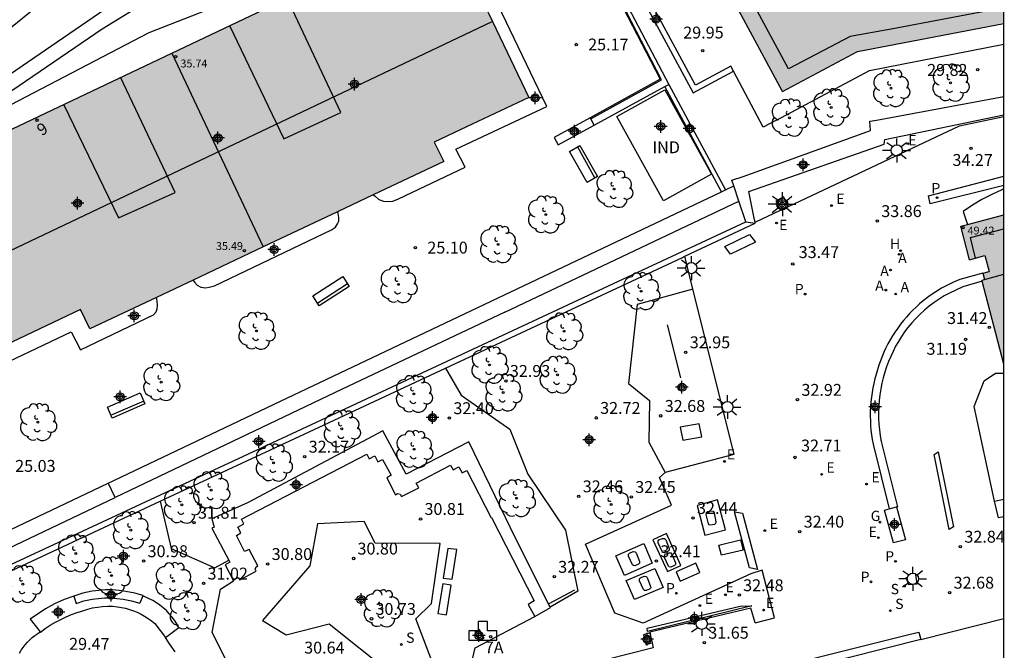
# Model space of a CAD drawing. Units: metres. Extents: x 582044 to 582396, y 4796290 to 4796540.
# Drawn here: x 582332 to 582394, y 4796316 to 4796356 of the extents above; entities that cross this region are included whole.
import ezdxf
from ezdxf.enums import TextEntityAlignment as Align

# ---------------------------------------------------------------- set-up
doc = ezdxf.new("R2010")
doc.units = ezdxf.units.M
for name, color, linetype in [('010106', 9, 'Continuous'), ('020204', 9, 'Continuous'), ('020308', 9, 'Continuous'), ('060106', 9, 'Continuous'), ('060108', 9, 'Continuous'), ('060113', 4, 'Continuous'), ('060121', 9, 'Continuous'), ('060145', 9, 'Continuous'), ('070105', 6, 'Continuous'), ('070108', 9, 'Continuous'), ('070116', 6, 'Continuous'), ('080107', 9, 'Continuous'), ('080109', 9, 'Continuous'), ('080110', 9, 'Continuous'), ('080125', 6, 'Continuous'), ('080136', 9, 'Continuous'), ('080201', 9, 'Continuous'), ('080202', 9, 'Continuous'), ('080203', 152, 'Continuous'), ('080301', 9, 'Continuous'), ('080303', 9, 'Continuous'), ('080308', 9, 'Continuous'), ('080314', 152, 'Continuous'), ('090101', 1, 'Continuous'), ('090118', 9, 'Continuous'), ('090202', 1, 'Continuous'), ('100105', 3, 'Continuous'), ('100107', 3, 'Continuous'), ('100116', 71, 'Continuous'), ('100202', 3, 'Continuous'), ('110102', 9, 'Continuous'), ('200203', 4, 'Continuous'), ('200204', 4, 'Continuous'), ('200205', 4, 'Continuous'), ('200304', 4, 'Continuous'), ('200305', 4, 'Continuous'), ('210102', 4, 'Continuous'), ('210203', 4, 'Continuous'), ('210204', 9, 'Continuous'), ('210205', 4, 'Continuous'), ('210303', 4, 'Continuous'), ('210304', 9, 'Continuous'), ('210305', 4, 'Continuous'), ('220205', 1, 'Continuous'), ('220207', 9, 'Continuous'), ('220305', 1, 'Continuous'), ('220307', 9, 'Continuous'), ('230204', 9, 'Continuous'), ('230304', 9, 'Continuous'), ('250206', 9, 'Continuous'), ('270104', 9, 'Continuous'), ('990501', 21, 'Continuous'), ('C_Edificios', 5, 'Continuous'), ('Centroides', 1, 'Continuous')]:
    doc.layers.add(name, color=color, linetype=linetype)
doc.layers.add('080111', color=7, linetype='Continuous', lineweight=30)
doc.layers.add('080118', color=7, linetype='Continuous', lineweight=30)
doc.styles.add('ARIAL', font='arial.ttf', dxfattribs={"height": 1})
doc.styles.add('ARIALI', font='ariali.ttf', dxfattribs={"height": 1})
doc.styles.add('ROMANS', font='romans__.ttf', dxfattribs={"height": 1})
doc.styles.get("Standard").update_dxf_attribs({"font": 'arial.ttf'})

# ---------------------------------------------------------------- blocks, each defined once
blk = doc.blocks.new('Centroide')
for points in [[(0.402, 0), (-0.402, 0)], [(0, -0.402), (0, 0.402)]]:
    blk.add_lwpolyline(points)
for radius in [0.256, 0.159]:
    blk.add_circle((0, 0), radius)
blk = doc.blocks.new('BloquePortal')
blk.add_circle((0, 0), 0.075)
at = {"flags": 5}
blk.add_attdef('INDICE', text='', height=0.75, dxfattribs=at).set_placement((0, 0), align=Align.MIDDLE_CENTER)
blk = doc.blocks.new('FAROLA')
for p, q in [((0, 0.355), (0, 0.755)), ((-0.355, 0), (-0.895, 0)), ((-0.63, 0.51), (-0.255, 0.245)), ((0.605, 0.49), (0.276, 0.223)), ((0.355, 0), (0.855, 0)), ((-0.65, -0.52), (-0.255, -0.24)), ((0, -0.355), (0, -0.755)), ((0.585, -0.52), (0.256, -0.246))]:
    blk.add_line(p, q)
blk.add_circle((0, 0), 0.355)
blk = doc.blocks.new('FUENTE')
blk.add_lwpolyline([(-0.295, 1.179), (-0.295, 0.589), (-0.884, 0.589), (-0.884, 0), (0.884, 0), (0.884, 0.589), (0.295, 0.589), (0.295, 1.179)], close=True)
blk = doc.blocks.new('COTAPU')
blk.add_circle((0, 0), 0.075)
blk = doc.blocks.new('REGALU')
blk.add_circle((0, 0), 0.055)
blk = doc.blocks.new('REGELE')
blk.add_circle((0, 0), 0.055)
blk = doc.blocks.new('PLUVI2')
blk.add_circle((0, 0), 0.055)
blk = doc.blocks.new('ARBOL')
blk.add_circle((0, 0), 0.0587)
for centre, radius, start, end in [((-0.564, 0.381), 0.532, 92.28, 254.58), ((-0.28, 0.855), 0.3, 359.28777, 173.60777), ((0.097, 0.97), 0.21, 23.15651, 160.46651), ((0.438, 0.881), 0.24, 301.57804, 139.32804), ((0.656, 0.288), 0.443, 319.85562, 114.76562), ((-0.091, 0.321), 0.12, 119.14, 310.56), ((0.819, -0.249), 0.383, 235.52754, 62.02753), ((-0.556, -0.339), 0.555, 142.64, 266.54), ((-0.039, -0.384), 0.21, 189.64, 323.88), ((0.299, -0.624), 0.532, 224.67, 0.24), ((-0.301, -0.676), 0.45, 213.78, 295.32)]:
    blk.add_arc(centre, radius, start, end)
blk = doc.blocks.new('SANEA')
blk.add_circle((0, 0), 0.055)
blk = doc.blocks.new('BANCO')
blk.add_line((1.125, 0.1875), (-1.125, 0.1875))
blk.add_lwpolyline([(1.125, 0.75), (1.125, 0), (-1.125, 0), (-1.125, 0.75)], close=True)
blk = doc.blocks.new('PUNTO')
blk.add_circle((0, 0), 0.075)
blk = doc.blocks.new('REGAS')
blk.add_circle((0, 0), 0.055)
blk = doc.blocks.new('HIDRAN')
blk.add_circle((0, 0), 0.055)
blk = doc.blocks.new('ABAS')
blk.add_circle((0, 0), 0.055)
blk = doc.blocks.new('PLUVI3')
blk.add_circle((0, 0), 0.055)

msp = doc.modelspace()

# ---------------------------------------------------------------- hatches: boundary and pattern name
at = {"layer": '990501'}
h = msp.add_hatch(color=256, dxfattribs=at)
h.dxf.hatch_style = 1
h.paths.add_polyline_path([(582394.2, 4796369.42), (582393.175, 4796371.389), (582392.185, 4796373.291), (582391.97, 4796373.18), (582385.17, 4796369.73), (582384.98, 4796370.1), (582382.08, 4796368.59), (582383.22, 4796366.4), (582380.44, 4796364.99), (582379.06, 4796364.28), (582377.74, 4796363.61), (582375.24, 4796362.34), (582374.34, 4796361.88), (582375.01, 4796360.63), (582375.12, 4796360.42), (582380.2, 4796350.99), (582384.934, 4796353.518), (582394.199, 4796355.273)])
for points in [[(582358.861, 4796361.604), (582361.212, 4796356.722), (582361.618, 4796355.879), (582364.159, 4796350.605), (582360.225, 4796348.744), (582358.172, 4796347.774), (582358.774, 4796346.563), (582354.318, 4796344.456), (582352.061, 4796343.389), (582347.359, 4796341.166), (582341.578, 4796353.414), (582347.391, 4796356.169)], [(582340.615, 4796337.977), (582342.929, 4796339.071), (582347.359, 4796341.166), (582341.578, 4796353.414), (582324.52, 4796345.331), (582326.821, 4796340.463), (582329.724, 4796334.322), (582335.813, 4796337.2), (582336.407, 4796335.988)]]:
    msp.add_hatch(color=256, dxfattribs=at).paths.add_polyline_path(points, flags=0)
h = msp.add_hatch(color=256, dxfattribs=at)
h.dxf.hatch_style = 1
h.paths.add_polyline_path([(582394.199, 4796343.188), (582391.48, 4796342.484), (582392.022, 4796340.355), (582392.997, 4796340.625), (582393.261, 4796339.612), (582392.868, 4796339.51), (582392.971, 4796339.114), (582392.813, 4796339.073), (582394.199, 4796333.746)])

# ---------------------------------------------------------------- linework, layer by layer
at = {"layer": '010106', "flags": 128}
msp.add_lwpolyline([(582044.208, 4796290.172), (582394.198, 4796290.165), (582394.203, 4796540.158), (582044.213, 4796540.165)], close=True, dxfattribs=at)
at = {"layer": '060106', "flags": 128}
for points in [[(582358.88, 4796333.502), (582359.879, 4796331.792)], [(582359.879, 4796331.792), (582362.955, 4796329.648)], [(582362.955, 4796329.648), (582364.083, 4796326.815)], [(582364.083, 4796326.815), (582366.478, 4796323.274)], [(582340.852, 4796325.1), (582341.542, 4796322.101)], [(582366.478, 4796323.274), (582367.262, 4796319.414)], [(582341.542, 4796322.101), (582344.291, 4796320.887)], [(582344.291, 4796320.887), (582345.181, 4796321.365)], [(582387.988, 4796320.291), (582388.156, 4796319.832)], [(582388.156, 4796319.832), (582388.709, 4796319.883)], [(582388.709, 4796319.883), (582388.639, 4796320.45)], [(582367.262, 4796319.414), (582365.511, 4796318.4)]]:
    msp.add_lwpolyline(points, dxfattribs=at)
at = {"layer": '060108', "flags": 128}
for points in [[(582380.578, 4796343.724), (582391.384, 4796348.813), (582394.199, 4796349.406)], [(582380.068, 4796343.483), (582380.578, 4796343.724)], [(582378.46, 4796342.726), (582380.068, 4796343.483)], [(582377.14, 4796328.076), (582374.528, 4796338.492)], [(582345.026, 4796315.054), (582344.131, 4796316.793), (582344.663, 4796319.537), (582345.485, 4796320.062)], [(582345.485, 4796320.062), (582345.506, 4796320.075)], [(582345.506, 4796320.075), (582345.493, 4796320.128)], [(582360.756, 4796315.827), (582364.532, 4796317.812)], [(582388.937, 4796316.361), (582394.199, 4796317.686)], [(582331.951, 4796315.502), (582332.06, 4796315.685), (582332.181, 4796315.861), (582332.311, 4796316.03), (582332.451, 4796316.191), (582332.601, 4796316.343), (582332.759, 4796316.486), (582332.925, 4796316.62), (582333.099, 4796316.743), (582333.262, 4796316.845)], [(582371.808, 4796316.822), (582371.84, 4796316.672)], [(582371.949, 4796316.16), (582372.02, 4796315.829)], [(582372.02, 4796315.829), (582360.051, 4796312.808)], [(582360.051, 4796312.808), (582360.756, 4796315.827)]]:
    msp.add_lwpolyline(points, dxfattribs=at)
msp.add_lwpolyline([(582390.046, 4796328.218), (582391.01, 4796323.481), (582390.744, 4796323.312), (582389.78, 4796328.049)], close=True, dxfattribs=at)
at = {"layer": '060113', "flags": 128}
for points in [[(582394.199, 4796345.045), (582389.536, 4796343.891), (582389.422, 4796344.392), (582394.199, 4796345.629)], [(582334.269, 4796303.107), (582341.569, 4796304.951), (582348.058, 4796306.582), (582356.322, 4796308.678), (582373.235, 4796312.939), (582388.181, 4796316.682), (582388.812, 4796316.822), (582388.937, 4796316.361)], [(582388.937, 4796316.361), (582372.913, 4796312.326), (582355.668, 4796308.009), (582347.977, 4796306.065), (582341.549, 4796304.415), (582334.333, 4796302.621), (582332.201, 4796302.128), (582318.495, 4796298.637), (582295.816, 4796292.862), (582285.11, 4796290.167)]]:
    msp.add_lwpolyline(points, dxfattribs=at)
at = {"layer": '060121', "flags": 128}
for points in [[(582380.578, 4796343.724), (582380.259, 4796344.322), (582379.768, 4796344.064), (582380.068, 4796343.483)], [(582372.794, 4796326.929), (582377.14, 4796328.076)], [(582372.41, 4796326.587), (582372.779, 4796326.915)], [(582372.779, 4796326.915), (582372.794, 4796326.929)], [(582373.173, 4796324.837), (582372.41, 4796326.587)], [(582367.732, 4796322.379), (582373.173, 4796324.837)], [(582369.597, 4796318.031), (582367.732, 4796322.379)], [(582378.205, 4796320.514), (582371.379, 4796317.394)], [(582378.901, 4796320.745), (582378.205, 4796320.514)], [(582371.379, 4796317.394), (582369.597, 4796318.031)], [(582371.813, 4796316.777), (582371.405, 4796316.662)], [(582371.84, 4796316.672), (582371.813, 4796316.777)], [(582371.405, 4796316.662), (582371.561, 4796316.051)], [(582371.561, 4796316.051), (582371.949, 4796316.16)], [(582371.969, 4796316.166), (582371.84, 4796316.672)], [(582371.949, 4796316.16), (582371.969, 4796316.166)]]:
    msp.add_lwpolyline(points, dxfattribs=at)
at = {"layer": '060145', "flags": 128}
for points in [[(582354.318, 4796344.456), (582354.438, 4796344.371), (582354.678, 4796344.163), (582354.966, 4796344.059), (582355.246, 4796344.035), (582355.566, 4796344.059), (582355.91, 4796344.203), (582360.126, 4796346.211), (582359.55, 4796347.331), (582365.286, 4796350.035), (582361.942, 4796357.027), (582361.212, 4796356.722)], [(582342.929, 4796339.071), (582343.015, 4796338.94), (582343.183, 4796338.756), (582343.423, 4796338.628), (582343.719, 4796338.58), (582343.943, 4796338.612), (582344.271, 4796338.7), (582351.686, 4796342.243), (582351.926, 4796342.419), (582352.062, 4796342.611), (582352.134, 4796342.795), (582352.15, 4796343.027), (582352.11, 4796343.275), (582352.061, 4796343.389)], [(582326.821, 4796340.463), (582326.191, 4796340.165), (582329.527, 4796333.108), (582335.223, 4796335.804), (582335.799, 4796334.652), (582340.431, 4796336.876), (582340.583, 4796337.052), (582340.655, 4796337.252), (582340.679, 4796337.468), (582340.663, 4796337.748), (582340.615, 4796337.977)]]:
    msp.add_lwpolyline(points, dxfattribs=at)
at = {"layer": '070105', "flags": 128}
for points in [[(582361.356, 4796375.291), (582353.903, 4796371.034), (582346.175, 4796365.579), (582333.279, 4796356.515), (582324.666, 4796349.56)], [(582326.399, 4796348.803), (582329.418, 4796350.764), (582338.154, 4796356.739), (582343.434, 4796360.267), (582345.922, 4796361.443), (582357.32, 4796366.914)], [(582367.769, 4796360.823), (582368.07, 4796360.234), (582372.47, 4796351.755), (582368.033, 4796349.325)], [(582369.79, 4796357.58), (582370.69, 4796358.05), (582374.55, 4796350.9), (582377.09, 4796352.27)], [(582377.09, 4796352.27), (582376.92, 4796352.58), (582374.69, 4796351.38), (582370.998, 4796358.229)], [(582369.79, 4796357.58), (582373, 4796351.42)], [(582368.292, 4796348.847), (582372.76, 4796351.29)], [(582372.76, 4796351.29), (582373, 4796351.42)], [(582376.34, 4796344.65), (582372.76, 4796351.29)], [(582373, 4796351.42), (582376.586, 4796344.767)], [(582377.12, 4796345.02), (582377, 4796345.37), (582377.72, 4796345.62), (582380.57, 4796346.65), (582385.76, 4796348.52), (582385.73, 4796349.1), (582385.739, 4796349.105), (582386.132, 4796349.171), (582394.199, 4796350.657)], [(582368.033, 4796349.325), (582365.766, 4796348.083), (582366.014, 4796347.603), (582368.292, 4796348.847)], [(582368.071, 4796349.254), (582368.033, 4796349.325)], [(582368.292, 4796348.847), (582368.071, 4796349.254)], [(582376.34, 4796344.65), (582376.586, 4796344.767)], [(582376.586, 4796344.767), (582377.12, 4796345.02)], [(582377.44, 4796344.05), (582377.12, 4796345.02)], [(582330.05, 4796322.67), (582348.446, 4796331.428), (582376.34, 4796344.65)], [(582362.63, 4796337.04), (582377.44, 4796344.05)], [(582377.87, 4796342.75), (582377.44, 4796344.05)], [(582326.83, 4796320.03), (582327.15, 4796319.11), (582331.41, 4796321.09), (582339.33, 4796324.78), (582351.05, 4796330.24), (582368.88, 4796338.55), (582377.87, 4796342.75)], [(582374.012, 4796340.585), (582378.473, 4796342.672)], [(582377.87, 4796342.75), (582378.473, 4796342.672)], [(582378.46, 4796342.726), (582378.427, 4796342.871)], [(582378.473, 4796342.672), (582378.46, 4796342.726)], [(582358.88, 4796333.502), (582373.88, 4796340.5), (582373.93, 4796340.545), (582374.012, 4796340.585)], [(582392.869, 4796339.505), (582391.402, 4796339.108), (582391.009, 4796338.941), (582390.625, 4796338.756), (582390.251, 4796338.552), (582389.886, 4796338.33), (582389.533, 4796338.091), (582389.192, 4796337.834), (582388.864, 4796337.562), (582388.646, 4796337.365), (582388.434, 4796337.161), (582388.229, 4796336.95), (582388.031, 4796336.732), (582387.841, 4796336.508), (582387.658, 4796336.277), (582387.484, 4796336.04), (582387.317, 4796335.798), (582387.158, 4796335.55), (582387.008, 4796335.298), (582386.866, 4796335.04), (582386.733, 4796334.777), (582386.609, 4796334.511), (582386.494, 4796334.24), (582386.388, 4796333.966), (582386.291, 4796333.688), (582386.196, 4796333.406), (582386.11, 4796333.121), (582386.034, 4796332.834), (582385.966, 4796332.544), (582385.907, 4796332.252), (582385.857, 4796331.959), (582385.817, 4796331.664), (582385.786, 4796331.368), (582385.764, 4796331.071), (582385.751, 4796330.774), (582385.747, 4796330.476), (582385.753, 4796330.179), (582385.769, 4796329.882), (582385.793, 4796329.585), (582385.827, 4796329.289), (582385.87, 4796328.995), (582385.922, 4796328.702), (582386.949, 4796324.617)], [(582392.831, 4796339.004), (582391.595, 4796338.638), (582390.759, 4796338.251), (582390.425, 4796338.065), (582390.1, 4796337.865), (582389.785, 4796337.65), (582389.479, 4796337.42), (582389.185, 4796337.177), (582388.902, 4796336.92), (582388.631, 4796336.651), (582388.373, 4796336.369), (582388.128, 4796336.076), (582387.916, 4796335.789), (582387.716, 4796335.495), (582387.528, 4796335.192), (582387.352, 4796334.883), (582387.189, 4796334.566), (582387.038, 4796334.244), (582386.9, 4796333.915), (582386.775, 4796333.582), (582386.663, 4796333.243), (582386.565, 4796332.901), (582386.481, 4796332.555), (582386.408, 4796332.191), (582386.35, 4796331.824), (582386.307, 4796331.455), (582386.279, 4796331.085), (582386.267, 4796330.713), (582386.27, 4796330.342), (582386.288, 4796329.971), (582386.322, 4796329.601), (582386.371, 4796329.233), (582386.435, 4796328.867), (582387.47, 4796324.749), (582387.404, 4796324.732)], [(582362.63, 4796337.04), (582351.9, 4796331.96), (582337.99, 4796325.34)], [(582340.852, 4796325.1), (582350.26, 4796329.48), (582358.88, 4796333.502)], [(582393.597, 4796325.09), (582392.321, 4796331.081), (582392.944, 4796332.701), (582393.669, 4796333.18), (582394.199, 4796333.187)], [(582354.924, 4796329.54), (582346.413, 4796325.016)], [(582356.401, 4796326.808), (582354.924, 4796329.54)], [(582360.369, 4796328.839), (582356.401, 4796326.808)], [(582363.338, 4796322.718), (582360.369, 4796328.839)], [(582345.493, 4796320.128), (582345.771, 4796320.274), (582345.887, 4796320.12), (582346.91, 4796320.676), (582346.86, 4796320.798), (582346.911, 4796320.949), (582347.024, 4796321.021), (582346.478, 4796322.05), (582346.18, 4796321.919), (582345.661, 4796322.94), (582345.943, 4796323.101), (582345.755, 4796323.462), (582346.126, 4796323.667), (582345.995, 4796323.968), (582353.903, 4796328.069), (582354.057, 4796327.773), (582354.419, 4796327.955), (582354.615, 4796327.592), (582354.906, 4796327.741), (582355.448, 4796326.748), (582355.167, 4796326.578), (582355.724, 4796325.503), (582355.858, 4796325.585), (582356.023, 4796325.534), (582356.109, 4796325.391), (582357.196, 4796325.952), (582357.034, 4796326.247), (582359.205, 4796327.374), (582359.373, 4796327.076), (582359.728, 4796327.261), (582359.937, 4796326.9), (582360.229, 4796327.047), (582361.778, 4796324.05), (582361.806, 4796324.068), (582364.493, 4796318.793), (582364.122, 4796318.576), (582364.532, 4796317.812)], [(582337.99, 4796325.34), (582337.566, 4796326.248)], [(582326.83, 4796320.03), (582330.32, 4796321.69), (582337.99, 4796325.34)], [(582326.95, 4796318.63), (582332.41, 4796321.17), (582340.852, 4796325.1)], [(582346.413, 4796325.016), (582344.117, 4796323.981)], [(582387.404, 4796324.732), (582387.974, 4796322.652), (582387.222, 4796322.462), (582386.652, 4796324.542), (582386.949, 4796324.617)], [(582386.949, 4796324.617), (582387.404, 4796324.732)], [(582344.117, 4796323.981), (582344.264, 4796323.464)], [(582344.264, 4796323.464), (582344.111, 4796323.384)], [(582344.111, 4796323.384), (582345.181, 4796321.365)], [(582365.511, 4796318.4), (582363.338, 4796322.718)], [(582345.181, 4796321.365), (582345.244, 4796321.246), (582344.952, 4796321.079), (582345.485, 4796320.062)], [(582339.757, 4796319.11), (582339.771, 4796319.141), (582339.235, 4796319.289), (582338.675, 4796319.398), (582338.251, 4796319.457), (582337.824, 4796319.488), (582337.395, 4796319.49), (582336.968, 4796319.463), (582336.543, 4796319.408), (582335.959, 4796319.284), (582335.39, 4796319.105)], [(582335.39, 4796319.105), (582334.769, 4796318.882), (582334.17, 4796318.609), (582333.59, 4796318.296), (582332.615, 4796317.647), (582333.262, 4796316.845)], [(582335.39, 4796319.105), (582335.532, 4796318.645), (582336.015, 4796318.796), (582336.553, 4796318.911), (582336.938, 4796318.961), (582337.33, 4796318.986), (582337.722, 4796318.984), (582338.113, 4796318.956), (582338.505, 4796318.901), (582339.03, 4796318.799), (582339.559, 4796318.652)], [(582339.757, 4796319.11), (582339.559, 4796318.652)], [(582342.017, 4796317.114), (582341.889, 4796317.347), (582341.747, 4796317.572), (582341.59, 4796317.786), (582341.419, 4796317.99), (582341.235, 4796318.183), (582341.04, 4796318.363), (582340.833, 4796318.53), (582340.615, 4796318.683), (582340.388, 4796318.821), (582339.757, 4796319.11)], [(582333.262, 4796316.845), (582333.273, 4796316.832), (582333.578, 4796317.055), (582333.894, 4796317.263), (582334.219, 4796317.455), (582334.553, 4796317.63), (582334.896, 4796317.79), (582335.245, 4796317.932), (582335.602, 4796318.057), (582335.964, 4796318.165), (582336.263, 4796318.269), (582336.568, 4796318.352), (582336.879, 4796318.413), (582337.193, 4796318.451), (582337.509, 4796318.467), (582337.825, 4796318.461), (582338.14, 4796318.432), (582338.399, 4796318.391), (582338.655, 4796318.335), (582338.907, 4796318.264), (582339.155, 4796318.178), (582339.397, 4796318.077), (582339.633, 4796317.963), (582339.862, 4796317.834), (582340.083, 4796317.693), (582340.295, 4796317.539), (582340.497, 4796317.372)], [(582364.532, 4796317.812), (582365.521, 4796318.379)], [(582365.521, 4796318.379), (582365.511, 4796318.4)], [(582378.264, 4796318.479), (582371.671, 4796316.87)], [(582374.573, 4796317.773), (582377.525, 4796318.476)], [(582377.525, 4796318.476), (582378.264, 4796318.479)], [(582340.497, 4796317.372), (582341.185, 4796316.477)], [(582371.629, 4796317.071), (582374.573, 4796317.773)], [(582341.185, 4796316.477), (582342.017, 4796317.114)], [(582371.671, 4796316.87), (582371.629, 4796317.071)]]:
    msp.add_lwpolyline(points, dxfattribs=at)
at = {"layer": '070108', "flags": 128}
msp.add_lwpolyline([(582368.071, 4796349.254), (582372.554, 4796351.71), (582367.815, 4796360.85)], dxfattribs=at)
at = {"layer": '070116', "flags": 128}
msp.add_lwpolyline([(582378.427, 4796342.871), (582378.072, 4796344.673), (582386.623, 4796347.663), (582386.675, 4796347.952), (582394.199, 4796349.512)], dxfattribs=at)
at = {"layer": '080107', "flags": 128}
msp.add_lwpolyline([(582372.67, 4796344.075), (582369.713, 4796349.402), (582372.758, 4796351.091), (582375.715, 4796345.764), (582372.67, 4796344.075)], dxfattribs=at).dxf.unprotected_set("ltscale", 0)
at = {"layer": '080109', "flags": 128}
msp.add_lwpolyline([(582327.468, 4796339.094), (582344.675, 4796347.263), (582361.842, 4796355.414)], dxfattribs=at)
at = {"layer": '080110', "flags": 128}
for points in [[(582345.234, 4796355.146), (582348.663, 4796347.995), (582352.263, 4796349.651), (582348.869, 4796356.869)], [(582334.739, 4796350.173), (582338.199, 4796343.004), (582341.791, 4796344.611), (582338.339, 4796351.879)], [(582392.08, 4796341.76), (582394.199, 4796342.303)], [(582392.409, 4796340.462), (582392.08, 4796341.76)], [(582392.971, 4796339.114), (582394.199, 4796339.432)]]:
    msp.add_lwpolyline(points, dxfattribs=at)
at = {"layer": '080111', "flags": 128}
for points in [[(582380.2, 4796350.99), (582375.12, 4796360.42)], [(582361.212, 4796356.722), (582361.618, 4796355.879), (582364.159, 4796350.605), (582360.225, 4796348.744), (582358.172, 4796347.774), (582358.774, 4796346.563), (582354.318, 4796344.456)], [(582341.578, 4796353.414), (582347.391, 4796356.169)], [(582380.2, 4796350.99), (582384.934, 4796353.518), (582394.199, 4796355.273)], [(582327.262, 4796346.63), (582341.578, 4796353.414)], [(582354.318, 4796344.456), (582352.061, 4796343.389)], [(582352.061, 4796343.389), (582347.359, 4796341.166)], [(582391.886, 4796342.589), (582394.199, 4796343.188)], [(582391.48, 4796342.484), (582391.886, 4796342.589)], [(582392.022, 4796340.355), (582391.48, 4796342.484)], [(582347.359, 4796341.166), (582342.929, 4796339.071)], [(582340.615, 4796337.977), (582336.407, 4796335.988), (582335.813, 4796337.2), (582329.724, 4796334.322), (582326.821, 4796340.463)], [(582392.022, 4796340.355), (582392.997, 4796340.625)], [(582392.997, 4796340.625), (582393.261, 4796339.612)], [(582392.868, 4796339.51), (582393.261, 4796339.612)], [(582392.868, 4796339.51), (582392.869, 4796339.505)], [(582392.869, 4796339.505), (582392.971, 4796339.114)], [(582342.929, 4796339.071), (582340.615, 4796337.977)], [(582392.813, 4796339.073), (582392.971, 4796339.114)], [(582392.831, 4796339.004), (582392.813, 4796339.073)], [(582394.199, 4796333.746), (582392.831, 4796339.004)]]:
    msp.add_lwpolyline(points, dxfattribs=at)
at = {"layer": '080118', "flags": 128}
msp.add_lwpolyline([(582341.578, 4796353.414), (582347.359, 4796341.166)], dxfattribs=at)
at = {"layer": '080125', "flags": 128}
msp.add_lwpolyline([(582394.199, 4796356.265), (582387.062, 4796354.919), (582384.481, 4796354.458), (582380.577, 4796352.418), (582375.673, 4796361.522), (582387.289, 4796367.522), (582386.481, 4796369.018), (582391.67, 4796371.751), (582394.2, 4796366.942)], dxfattribs=at)
at = {"layer": '080136', "flags": 128}
for points in [[(582375.364, 4796324.257), (582375.388, 4796324.384), (582375.45, 4796324.443)], [(582375.51, 4796323.675), (582375.364, 4796324.257)], [(582375.45, 4796324.443), (582375.697, 4796324.49)], [(582375.697, 4796324.49), (582375.821, 4796324.459), (582375.871, 4796324.37)], [(582375.871, 4796324.37), (582375.984, 4796323.787)], [(582375.647, 4796323.576), (582375.55, 4796323.614), (582375.51, 4796323.675)], [(582375.888, 4796323.632), (582375.647, 4796323.576)], [(582375.984, 4796323.787), (582375.969, 4796323.687), (582375.888, 4796323.632)], [(582372.334, 4796322.459), (582372.333, 4796322.588), (582372.383, 4796322.658)], [(582372.588, 4796321.915), (582372.334, 4796322.459)], [(582372.383, 4796322.658), (582372.616, 4796322.751)], [(582372.616, 4796322.751), (582372.744, 4796322.744), (582372.81, 4796322.666)], [(582372.81, 4796322.666), (582373.032, 4796322.115)], [(582370.463, 4796321.624), (582370.462, 4796321.753), (582370.512, 4796321.823)], [(582370.512, 4796321.823), (582370.745, 4796321.916)], [(582370.745, 4796321.916), (582370.873, 4796321.909), (582370.939, 4796321.831)], [(582370.939, 4796321.831), (582371.161, 4796321.28)], [(582372.741, 4796321.844), (582372.639, 4796321.863), (582372.588, 4796321.915)], [(582372.729, 4796321.546), (582372.728, 4796321.675), (582372.778, 4796321.745)], [(582372.967, 4796321.945), (582372.741, 4796321.844)], [(582372.778, 4796321.745), (582373.011, 4796321.838)], [(582373.032, 4796322.115), (582373.036, 4796322.014), (582372.967, 4796321.945)], [(582373.011, 4796321.838), (582373.139, 4796321.831), (582373.205, 4796321.753)], [(582373.205, 4796321.753), (582373.427, 4796321.202)], [(582370.717, 4796321.08), (582370.463, 4796321.624)], [(582371.096, 4796321.11), (582370.87, 4796321.009)], [(582371.161, 4796321.28), (582371.165, 4796321.179), (582371.096, 4796321.11)], [(582372.983, 4796321.002), (582372.729, 4796321.546)], [(582373.427, 4796321.202), (582373.431, 4796321.101), (582373.362, 4796321.032)], [(582370.87, 4796321.009), (582370.768, 4796321.028), (582370.717, 4796321.08)], [(582373.136, 4796320.931), (582373.034, 4796320.95), (582372.983, 4796321.002)], [(582373.362, 4796321.032), (582373.136, 4796320.931)], [(582371.159, 4796320.061), (582371.158, 4796320.19), (582371.208, 4796320.26)], [(582371.413, 4796319.517), (582371.159, 4796320.061)], [(582371.208, 4796320.26), (582371.441, 4796320.353)], [(582371.441, 4796320.353), (582371.569, 4796320.346), (582371.635, 4796320.268)], [(582371.635, 4796320.268), (582371.857, 4796319.717)], [(582371.566, 4796319.446), (582371.464, 4796319.465), (582371.413, 4796319.517)], [(582371.792, 4796319.547), (582371.566, 4796319.446)], [(582371.857, 4796319.717), (582371.861, 4796319.616), (582371.792, 4796319.547)]]:
    msp.add_lwpolyline(points, dxfattribs=at)
at = {"layer": '090101', "flags": 128}
for points in [[(582376.541, 4796341.186), (582378.121, 4796341.949)], [(582378.121, 4796341.949), (582378.488, 4796341.465)], [(582376.908, 4796340.702), (582376.541, 4796341.186)], [(582378.488, 4796341.465), (582376.908, 4796340.702)], [(582359.029, 4796322.116), (582358.73, 4796320.244)], [(582359.603, 4796322.042), (582359.029, 4796322.116)], [(582359.304, 4796320.17), (582359.603, 4796322.042)], [(582358.711, 4796319.876), (582358.409, 4796318.013)], [(582359.251, 4796319.787), (582358.711, 4796319.876)], [(582358.73, 4796320.244), (582359.304, 4796320.17)], [(582358.949, 4796317.924), (582359.251, 4796319.787)], [(582358.409, 4796318.013), (582358.949, 4796317.924)]]:
    msp.add_lwpolyline(points, dxfattribs=at)
at = {"layer": '090118', "flags": 128}
for points in [[(582377.156, 4796324.431), (582377.661, 4796324.334)], [(582378.109, 4796320.884), (582377.156, 4796324.431)], [(582377.661, 4796324.334), (582378.614, 4796320.787)], [(582378.614, 4796320.787), (582378.109, 4796320.884)]]:
    msp.add_lwpolyline(points, dxfattribs=at)
at = {"layer": '100105', "flags": 128}
for points in [[(582379.82, 4796349.18), (582385.706, 4796352.316), (582394.199, 4796353.963)], [(582378.98, 4796348.73), (582377.09, 4796352.27)], [(582379.82, 4796349.18), (582378.98, 4796348.73)]]:
    msp.add_lwpolyline(points, dxfattribs=at)
at = {"layer": '100107', "flags": 128}
msp.add_lwpolyline([(582347.391, 4796356.169), (582347.322, 4796356.323), (582347.162, 4796356.635), (582347.042, 4796356.931), (582346.898, 4796357.091), (582346.602, 4796357.123), (582346.01, 4796357.011), (582340.138, 4796354.691), (582331.354, 4796350.123), (582329.146, 4796348.572), (582328.202, 4796347.916), (582327.426, 4796347.34), (582327.018, 4796347.292), (582326.642, 4796347.324), (582326.53, 4796347.668), (582326.722, 4796348.076), (582330.57, 4796350.46), (582337.178, 4796354.947), (582345.498, 4796360.059), (582348.706, 4796361.731), (582354.682, 4796364.579), (582356.378, 4796365.892), (582357.32, 4796366.914)], dxfattribs=at)
at = {"layer": '100116', "flags": 128}
for points in [[(582394.199, 4796344.833), (582394.068, 4796344.779), (582393.431, 4796344.48), (582392.809, 4796344.152), (582392.203, 4796343.795), (582391.614, 4796343.411), (582391.886, 4796342.589)], [(582374.528, 4796338.492), (582374.012, 4796340.585)], [(582374.528, 4796338.492), (582371.003, 4796337.525)], [(582371.003, 4796337.525), (582370.463, 4796332.544)], [(582370.463, 4796332.544), (582371.782, 4796331.459)], [(582371.782, 4796331.459), (582371.744, 4796328.821)], [(582371.744, 4796328.821), (582372.779, 4796326.915)], [(582393.597, 4796325.09), (582394.199, 4796325.226)], [(582394.199, 4796324.116), (582393.86, 4796324.039), (582393.597, 4796325.09)], [(582350.785, 4796323.674), (582350.317, 4796321.018)], [(582353.735, 4796323.811), (582350.785, 4796323.674)], [(582354.445, 4796322.437), (582353.735, 4796323.811)], [(582358.559, 4796322.417), (582354.445, 4796322.437)], [(582357.999, 4796318.629), (582358.559, 4796322.417)], [(582350.317, 4796321.018), (582347.321, 4796317.571)], [(582378.477, 4796317.412), (582379.681, 4796317.724), (582378.901, 4796320.745)], [(582365.404, 4796318.608), (582367.063, 4796319.5)], [(582357.008, 4796317.66), (582357.999, 4796318.629)], [(582378.191, 4796318.344), (582371.808, 4796316.822)], [(582378.477, 4796317.412), (582378.191, 4796318.344)], [(582347.321, 4796317.571), (582348.816, 4796316.649)], [(582358.033, 4796315.004), (582357.008, 4796317.66)], [(582348.816, 4796316.649), (582351.538, 4796317.341)], [(582351.538, 4796317.341), (582355.391, 4796314.276)], [(582341.787, 4796315.576), (582341.439, 4796316.087), (582341.185, 4796316.477)]]:
    msp.add_lwpolyline(points, dxfattribs=at)
at = {"layer": '110102', "flags": 128}
for points in [[(582373.768, 4796332.896), (582372.921, 4796336.241)], [(582374.918, 4796329.988), (582373.722, 4796329.774)], [(582375.092, 4796329.174), (582374.918, 4796329.988)], [(582373.722, 4796329.774), (582373.896, 4796328.96)], [(582373.896, 4796328.96), (582375.092, 4796329.174)]]:
    msp.add_lwpolyline(points, dxfattribs=at)
at = {"layer": '210102', "flags": 128}
for points in [[(582361.03, 4796316.974), (582360.748, 4796316.824)], [(582360.748, 4796316.824), (582361.048, 4796316.291)], [(582361.33, 4796316.441), (582361.03, 4796316.974)], [(582361.048, 4796316.291), (582361.33, 4796316.441)]]:
    msp.add_lwpolyline(points, dxfattribs=at)
at = {"layer": '270104', "flags": 128}
for points in [[(582376.095, 4796325.177), (582374.791, 4796324.831)], [(582374.791, 4796324.831), (582375.29, 4796322.947)], [(582376.594, 4796323.293), (582376.095, 4796325.177)], [(582372.857, 4796323.05), (582372.008, 4796322.667)], [(582373.764, 4796321.033), (582372.857, 4796323.05)], [(582375.29, 4796322.947), (582376.594, 4796323.293)], [(582369.665, 4796321.642), (582371.422, 4796322.42)], [(582371.422, 4796322.42), (582371.966, 4796321.18)], [(582372.008, 4796322.667), (582372.915, 4796320.65)], [(582376.169, 4796322.327), (582377.55, 4796322.648)], [(582377.55, 4796322.648), (582377.713, 4796322.013)], [(582376.332, 4796321.692), (582376.169, 4796322.327)], [(582377.713, 4796322.013), (582376.332, 4796321.692)], [(582370.209, 4796320.402), (582369.665, 4796321.642)], [(582371.966, 4796321.18), (582370.209, 4796320.402)], [(582374.718, 4796321.191), (582373.467, 4796320.645)], [(582374.972, 4796320.585), (582374.718, 4796321.191)], [(582370.318, 4796320.088), (582372.133, 4796320.851)], [(582372.133, 4796320.851), (582372.653, 4796319.642)], [(582372.915, 4796320.65), (582373.764, 4796321.033)], [(582373.467, 4796320.645), (582373.721, 4796320.039)], [(582373.721, 4796320.039), (582374.972, 4796320.585)], [(582370.838, 4796318.879), (582370.318, 4796320.088)], [(582372.653, 4796319.642), (582370.838, 4796318.879)]]:
    msp.add_lwpolyline(points, dxfattribs=at)

# ---------------------------------------------------------------- block references
at = {"layer": '020204', "rotation": 359.9987685839998}
for p in [(582367.156, 4796353.951, 25.174), (582392.547, 4796352.358, 29.822), (582356.988, 4796341.119, 25.102)]:
    msp.add_blockref('COTAPU', p, dxfattribs=at)
at = {"layer": '020204'}
for p in [(582375.15, 4796353.56, 29.95), (582392.118, 4796347.387, 34.269), (582386.193, 4796342.799, 33.857), (582380.85, 4796340.09, 33.46), (582393.27, 4796336.08, 31.18), (582391.778, 4796335.315, 31.418), (582374.083, 4796334.511, 32.953), (582362.708, 4796332.7, 32.927), (582381.145, 4796331.506, 32.918), (582368.416, 4796330.364, 32.724), (582372.501, 4796330.491, 32.68), (582359.137, 4796330.348, 32.398), (582349.987, 4796327.915, 32.165), (582380.99, 4796327.86, 32.71), (582367.316, 4796325.41, 32.46), (582370.636, 4796325.369, 32.447), (582342.986, 4796323.743, 31.813), (582357.307, 4796323.981, 30.81), (582374.542, 4796324.043, 32.444), (582381.288, 4796323.178, 32.395), (582391.449, 4796322.227, 32.841), (582339.797, 4796321.312, 30.981), (582347.646, 4796321.134, 30.804), (582353.071, 4796321.478, 30.795), (582372.224, 4796321.312, 32.413), (582343.588, 4796319.9, 31.022), (582365.764, 4796320.325, 32.271), (582377.459, 4796319.163, 32.48), (582390.769, 4796319.324, 32.676), (582354.208, 4796317.666, 30.733), (582375.255, 4796316.162, 31.652)]:
    msp.add_blockref('COTAPU', p, dxfattribs=at)
at = {"layer": '080201', "rotation": 359.9987685839998}
for p in [(582341.818, 4796353.191, 35.745), (582346.167, 4796340.923, 35.489)]:
    msp.add_blockref('PUNTO', p, dxfattribs=at)
at = {"layer": '080201'}
msp.add_blockref('PUNTO', (582391.604, 4796342.387, 49.422), dxfattribs=at)
at = {"layer": '080202', "rotation": 359.9987685839998}
msp.add_blockref('BloquePortal', (582333.061, 4796349.171), dxfattribs=at)
at = {"layer": '080203', "rotation": 359.9987685839998}
msp.add_blockref('BloquePortal', (582361.735, 4796316.542), dxfattribs=at)
at = {"layer": '090202'}
for p, rotation in [((582367.942, 4796346.587), 119.3085685883188), ((582351.854, 4796338.059), 32.80436862212952), ((582338.847, 4796330.804), 23.55916856239028)]:
    msp.add_blockref('BANCO', p, dxfattribs=dict(at, rotation=rotation))
at = {"layer": '100202', "rotation": 359.9987685839998}
for p in [(582387.058, 4796351.188), (582390.817, 4796351.532), (582383.274, 4796349.972), (582380.642, 4796349.324), (582369.554, 4796344.821), (582365.234, 4796343.205), (582362.21, 4796341.325), (582355.906, 4796338.797), (582346.93, 4796335.854), (582340.906, 4796332.622), (582333.115, 4796330.086)]:
    msp.add_blockref('ARBOL', p, dxfattribs=at)
at = {"layer": '100202'}
for p in [(582371.258, 4796338.358), (582366.382, 4796335.833), (582361.665, 4796333.706), (582365.97, 4796333.082), (582356.885, 4796331.873), (582362.537, 4796331.963), (582352.323, 4796329.667), (582356.906, 4796328.377), (582348.018, 4796327.524), (582344.066, 4796325.796), (582363.383, 4796325.282), (582369.366, 4796324.893), (582342.215, 4796324.872), (582338.988, 4796323.263), (582335.505, 4796321.797), (582337.768, 4796320.396), (582341.685, 4796320.042), (582332.166, 4796319.86), (582342.588, 4796318.156), (582354.858, 4796318.317)]:
    msp.add_blockref('ARBOL', p, dxfattribs=at)
at = {"layer": '200203'}
msp.add_blockref('FUENTE', (582361.242, 4796316.317), dxfattribs=at)
at = {"layer": '200204'}
msp.add_blockref('HIDRAN', (582387.664, 4796340.926, 33.799), dxfattribs=at)
at = {"layer": '200205'}
for p in [(582387.572, 4796340.693, 33.744), (582387.033, 4796339.702, 33.672), (582386.738, 4796338.436, 33.543), (582387.355, 4796338.188, 33.565)]:
    msp.add_blockref('ABAS', p, dxfattribs=at)
at = {"layer": '210203'}
for p in [(582381.626, 4796338.184, 33.374), (582387.346, 4796321.301, 32.711), (582385.792, 4796320.002, 32.424), (582373.483, 4796319.285, 32.406)]:
    msp.add_blockref('PLUVI2', p, dxfattribs=at)
at = {"layer": '210204'}
for p in [(582387.917, 4796319.737, 32.531), (582387.018, 4796318.182, 32.356), (582356.092, 4796316.044, 30.705)]:
    msp.add_blockref('SANEA', p, dxfattribs=at)
at = {"layer": '210205'}
msp.add_blockref('PLUVI3', (582389.971, 4796344.274, 34.044), dxfattribs=at)
at = {"layer": '220205'}
for p in [(582383.294, 4796343.776, 33.764), (582379.82, 4796342.673, 33.602), (582382.671, 4796326.796, 32.673), (582385.514, 4796326.178, 32.822), (582379.082, 4796323.242, 32.271), (582376.59, 4796319.187, 32.487), (582374.975, 4796318.502, 32.437)]:
    msp.add_blockref('REGELE', p, dxfattribs=at)
at = {"layer": '220207'}
for p in [(582388.128, 4796347.684, 34.089), (582376.527, 4796327.612, 32.451), (582386.255, 4796322.796, 32.687), (582379.006, 4796318.221, 32.046)]:
    msp.add_blockref('REGALU', p, dxfattribs=at)
at = {"layer": '230204'}
msp.add_blockref('REGAS', (582386.364, 4796323.772, 32.66), dxfattribs=at)
at = {"layer": '250206'}
for p in [(582387.426, 4796347.257), (582380.188, 4796343.862), (582374.434, 4796339.828), (582376.714, 4796331.047), (582388.44, 4796320.199), (582375.095, 4796317.355)]:
    msp.add_blockref('FAROLA', p, dxfattribs=at)
at = {"layer": 'C_Edificios', "rotation": 359.9987685839998}
for p in [(582353.131, 4796351.444), (582335.621, 4796343.925)]:
    msp.add_blockref('Centroide', p, dxfattribs=at)
at = {"layer": 'Centroides', "rotation": 359.9987685839998}
for p in [(582372.204, 4796355.555), (582364.563, 4796350.576), (582372.494, 4796348.774), (582367.037, 4796348.467), (582374.323, 4796348.636), (582344.501, 4796348.047), (582381.499, 4796346.354), (582380.178, 4796343.841), (582348.055, 4796340.999), (582339.207, 4796336.81), (582373.84, 4796332.299), (582338.31, 4796331.69), (582386.062, 4796331.062), (582358.071, 4796330.379), (582347.075, 4796328.872), (582367.971, 4796328.983), (582349.445, 4796326.139), (582387.283, 4796323.634), (582338.521, 4796321.625), (582337.74, 4796319.173), (582353.546, 4796318.886), (582334.404, 4796318.095), (582374.637, 4796317.698), (582361, 4796316.614), (582371.634, 4796316.376)]:
    msp.add_blockref('Centroide', p, dxfattribs=at)

# ---------------------------------------------------------------- texts
at = {"layer": '020308', "style": 'ARIAL'}
for s, p in [('29.95', (582373.92, 4796354.33)), ('34.27', (582390.944, 4796346.279)), ('33.86', (582386.443, 4796343.049)), ('33.47', (582381.22, 4796340.46)), ('31.42', (582390.603, 4796336.293)), ('32.95', (582374.333, 4796334.761)), ('31.19', (582389.303, 4796334.351)), ('32.93', (582362.958, 4796332.95)), ('32.92', (582381.395, 4796331.756)), ('32.40', (582359.387, 4796330.598)), ('32.72', (582368.666, 4796330.614)), ('32.68', (582372.751, 4796330.741)), ('32.17', (582350.237, 4796328.165)), ('32.71', (582381.37, 4796328.24)), ('32.46', (582367.566, 4796325.66)), ('32.45', (582370.886, 4796325.619)), ('30.81', (582357.557, 4796324.231)), ('32.44', (582374.792, 4796324.293)), ('31.81', (582343.236, 4796323.993)), ('32.40', (582381.538, 4796323.428)), ('32.84', (582391.699, 4796322.477)), ('30.80', (582353.321, 4796321.728)), ('30.98', (582340.047, 4796321.562)), ('30.80', (582347.896, 4796321.384)), ('32.41', (582372.474, 4796321.562)), ('32.27', (582366.014, 4796320.575)), ('31.02', (582343.838, 4796320.15)), ('32.48', (582377.709, 4796319.413)), ('32.68', (582391.019, 4796319.574)), ('30.73', (582354.458, 4796317.916)), ('31.65', (582375.505, 4796316.412)), ('29.47', (582335.087, 4796315.711)), ('30.64', (582349.95, 4796315.472))]:
    msp.add_text(s, height=0.75, dxfattribs=at).set_placement(p)
for s, p in [('25.17', (582367.906, 4796353.576)), ('29.82', (582389.343, 4796351.97)), ('25.10', (582357.738, 4796340.744)), ('25.03', (582331.675, 4796326.953))]:
    msp.add_text(s, height=0.75, rotation=359.99877, dxfattribs=at).set_placement(p)
at = {"layer": '080301', "style": 'ARIAL'}
msp.add_text('IND', height=0.75, rotation=359.99877, dxfattribs=at).set_placement((582371.97, 4796347.084))
at = {"layer": '080303', "style": 'ARIAL'}
for s, p in [('35.74', (582342.129, 4796352.501)), ('35.49', (582344.374, 4796340.967))]:
    msp.add_text(s, height=0.5, rotation=359.99877, dxfattribs=at).set_placement(p)
msp.add_text('49.42', height=0.5, dxfattribs=at).set_placement((582391.898, 4796341.946))
at = {"layer": '080308', "style": 'ARIALI'}
msp.add_text('9', height=0.75, rotation=32.20386, dxfattribs=at).set_placement((582333.347, 4796348.149))
at = {"layer": '080314', "style": 'ARIALI'}
msp.add_text('7A', height=0.75, rotation=359.99877, dxfattribs=at).set_placement((582361.368, 4796315.48))
at = {"layer": '200304', "style": 'ROMANS'}
msp.add_text('H', height=0.65, dxfattribs=at).set_placement((582386.995, 4796341.038))
at = {"layer": '200305', "style": 'ROMANS'}
for p in [(582387.512, 4796340.141), (582386.378, 4796339.319), (582386.059, 4796338.389), (582387.662, 4796338.3)]:
    msp.add_text('A', height=0.65, dxfattribs=at).set_placement(p)
at = {"layer": '210303', "style": 'ROMANS'}
for p in [(582380.973, 4796338.174), (582386.693, 4796321.291), (582385.139, 4796319.992), (582372.83, 4796319.275)]:
    msp.add_text('P', height=0.65, dxfattribs=at).set_placement(p)
at = {"layer": '210304', "style": 'ROMANS'}
for p in [(582387.037, 4796319.222), (582387.324, 4796318.288), (582356.398, 4796316.15)]:
    msp.add_text('S', height=0.65, dxfattribs=at).set_placement(p)
at = {"layer": '210305', "style": 'ROMANS'}
msp.add_text('P', height=0.65, dxfattribs=at).set_placement((582389.613, 4796344.548))
at = {"layer": '220305', "style": 'ROMANS'}
for p in [(582383.6, 4796343.882), (582379.983, 4796342.229), (582382.977, 4796326.902), (582385.82, 4796326.284), (582379.388, 4796323.348), (582376.597, 4796319.348), (582375.281, 4796318.608)]:
    msp.add_text('E', height=0.65, dxfattribs=at).set_placement(p)
at = {"layer": '220307', "style": 'ROMANS'}
for p in [(582388.15, 4796347.581), (582376.673, 4796327.734), (582385.645, 4796322.839), (582379.152, 4796318.343)]:
    msp.add_text('E', height=0.65, dxfattribs=at).set_placement(p)
at = {"layer": '230304', "style": 'ROMANS'}
msp.add_text('G', height=0.65, dxfattribs=at).set_placement((582385.774, 4796323.846))

doc.saveas('drawing.dxf')
